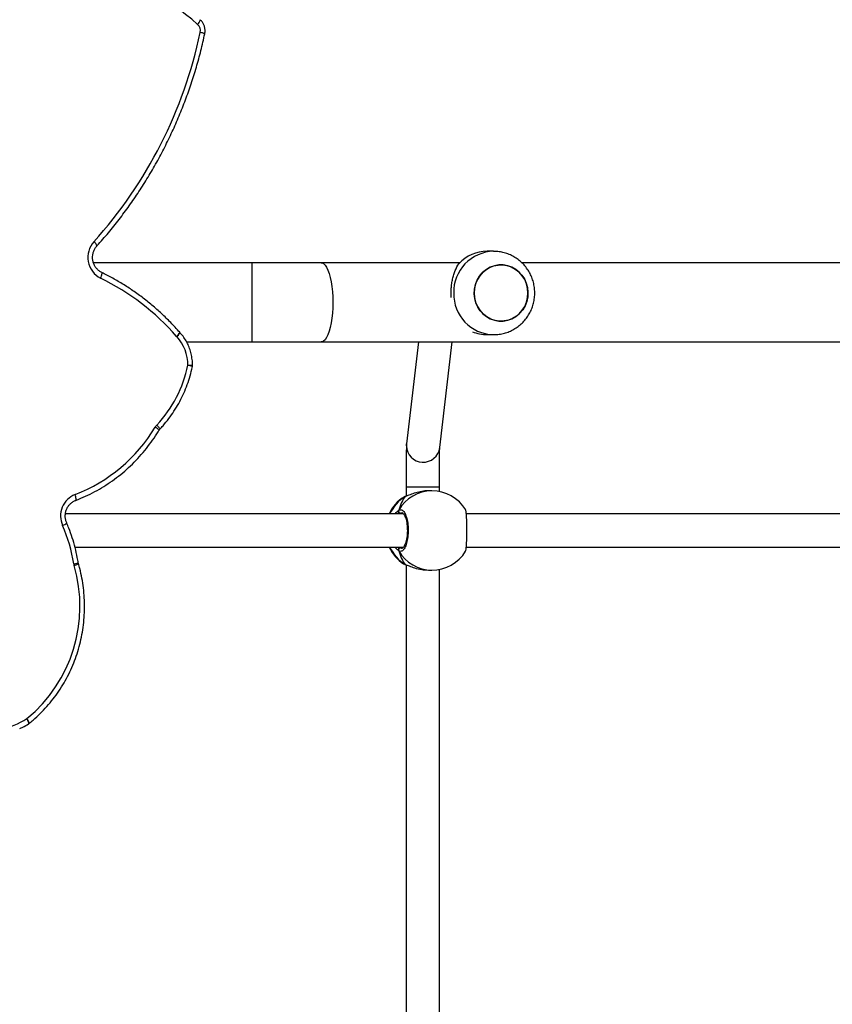
# Model space of a CAD drawing. Units: centimetres. Extents: x -1564 to 1131, y -2520 to -1089.
# Drawn here: x 99 to 138, y -1928 to -1881 of the extents above; entities that cross this region are included whole.
import ezdxf

# ---------------------------------------------------------------- set-up
doc = ezdxf.new("R2010")
doc.units = ezdxf.units.CM
doc.layers.add('VP-DIM', color=7, linetype='Continuous')
doc.layers.add('VP-HIC', color=6, linetype='Continuous')
doc.layers.add('VP-EQ', color=7, linetype='Continuous', true_color=0x8a3492)
doc.dimstyles.new('ISO-25', dxfattribs={"dimtxt": 2.5, "dimasz": 2.5, "dimexe": 1.25, "dimexo": 0.625, "dimtad": 1, "dimtxsty": 'Standard', "dimcen": 2.5, "dimadec": 0, "dimazin": 0, "dimtfac": 1, "dimtmove": 0, "dimatfit": 3, "dimfxl": 1, "dimarcsym": 0})

# ---------------------------------------------------------------- blocks, each defined once
blk = doc.blocks.new('*D85')
at = {"layer": 'Defpoints', "color": 0}
for p in [(576.86, -1202.547), (576.86, -1908.198), (-515.414, -2054.389)]:
    blk.add_point(p, dxfattribs=at)
at = {"layer": 'VP-DIM', "color": 0, "lineweight": -2}
for p, q in [((-515.414, -1272.547), (-515.414, -1182.547)), ((576.86, -1272.547), (576.86, -1182.547)), ((-495.414, -1202.547), (-10.943, -1202.547)), ((556.86, -1202.547), (72.39, -1202.547))]:
    blk.add_line(p, q, dxfattribs=at)
at = {"layer": 'VP-DIM', "color": 0}
for points in [[(-495.414, -1199.213), (-495.414, -1205.88), (-515.414, -1202.547)], [(556.86, -1205.88), (556.86, -1199.213), (576.86, -1202.547)]]:
    blk.add_solid(points, dxfattribs=at)
at = {"layer": 'VP-DIM', "color": 0, "insert": (30.723, -1202.547), "char_height": 20, "attachment_point": 5}
blk.add_mtext('1095', dxfattribs=at)
blk = doc.blocks.new('*D86')
at = {"layer": 'Defpoints', "color": 0}
for p in [(776.86, -1108.612), (776.86, -1931.098), (-678.637, -2132.813)]:
    blk.add_point(p, dxfattribs=at)
at = {"layer": 'VP-DIM', "color": 0, "lineweight": -2}
for p, q in [((-678.637, -1178.612), (-678.637, -1088.612)), ((776.86, -1178.612), (776.86, -1088.612)), ((-658.637, -1108.612), (5.778, -1108.612)), ((756.86, -1108.612), (92.445, -1108.612))]:
    blk.add_line(p, q, dxfattribs=at)
at = {"layer": 'VP-DIM', "color": 0}
for points in [[(-658.637, -1105.278), (-658.637, -1111.945), (-678.637, -1108.612)], [(756.86, -1111.945), (756.86, -1105.278), (776.86, -1108.612)]]:
    blk.add_solid(points, dxfattribs=at)
at = {"layer": 'VP-DIM', "color": 0, "insert": (49.112, -1108.612), "char_height": 20, "attachment_point": 5}
blk.add_mtext('1455', dxfattribs=at)
blk = doc.blocks.new('*D89')
at = {"layer": 'Defpoints', "color": 0}
for p in [(-175.304, -1508.224), (366.328, -2317.912), (1005.967, -2317.912)]:
    blk.add_point(p, dxfattribs=at)
at = {"layer": 'VP-DIM', "color": 0, "lineweight": -2}
for p, q in [((935.967, -1508.224), (1025.967, -1508.224)), ((1005.967, -1528.224), (1005.967, -1878.721)), ((1005.967, -2297.912), (1005.967, -1945.388)), ((935.967, -2317.912), (1025.967, -2317.912))]:
    blk.add_line(p, q, dxfattribs=at)
at = {"layer": 'VP-DIM', "color": 0}
for points in [[(1009.3, -1528.224), (1002.633, -1528.224), (1005.967, -1508.224)], [(1002.633, -2297.912), (1009.3, -2297.912), (1005.967, -2317.912)]]:
    blk.add_solid(points, dxfattribs=at)
at = {"layer": 'VP-DIM', "color": 0, "insert": (1005.967, -1912.055), "char_height": 20, "attachment_point": 5, "rotation": 90}
blk.add_mtext('815', dxfattribs=at)
blk = doc.blocks.new('*D91')
at = {"layer": 'Defpoints', "color": 0}
for p in [(-70.278, -1304.612), (344.063, -2519.904), (1110.86, -2519.904)]:
    blk.add_point(p, dxfattribs=at)
at = {"layer": 'VP-DIM', "color": 0, "lineweight": -2}
for p, q in [((1040.86, -1304.612), (1130.86, -1304.612)), ((1110.86, -1324.612), (1110.86, -1869.076)), ((1110.86, -2499.904), (1110.86, -1949.076)), ((1040.86, -2519.904), (1130.86, -2519.904))]:
    blk.add_line(p, q, dxfattribs=at)
at = {"layer": 'VP-DIM', "color": 0}
for points in [[(1114.194, -1324.612), (1107.527, -1324.612), (1110.86, -1304.612)], [(1107.527, -2499.904), (1114.194, -2499.904), (1110.86, -2519.904)]]:
    blk.add_solid(points, dxfattribs=at)
at = {"layer": 'VP-DIM', "color": 0, "insert": (1110.86, -1909.076), "char_height": 20, "attachment_point": 5, "rotation": 90}
blk.add_mtext('1215', dxfattribs=at)
blk = doc.blocks.new('3231S2')
at = {"color": 7, "linetype": 'Continuous', "lineweight": 25}
for p, q in [((23623.49, 14546.68), (23620.41, 14546.68)), ((23507.47, 14541.18), (23431.48, 14541.18)), ((23540.78, 14541.18), (23507.47, 14541.18)), ((23607.24, 14541.18), (23540.78, 14541.18)), ((23873.87, 14541.18), (23637.06, 14541.18)), ((23472.9, 14507.75), (23472.85, 14507.81)), ((23620.41, 14506.68), (23623.49, 14506.68)), ((23476.15, 14503.18), (23507.47, 14503.18)), ((23507.47, 14503.18), (23540.78, 14503.18)), ((23540.78, 14503.18), (24490.21, 14503.18)), ((23587.47, 14503.18), (23581.75, 14454.35)), ((23597.65, 14452.49), (23603.58, 14503.18)), ((23581.49, 14433.51), (23581.49, 14429.13)), ((23597.49, 14431.33), (23597.49, 14433.51)), ((23580.65, 14428.76), (23580.45, 14428.66)), ((23581.3, 14429.08), (23581.28, 14429.08)), ((23593.89, 14431.68), (23592.19, 14431.68)), ((23580.26, 14420.68), (23418.03, 14420.68)), ((23863.17, 14420.68), (23610.42, 14420.68)), ((23422.6, 14404.68), (23580.26, 14404.68)), ((23610.41, 14404.68), (23863.18, 14404.68)), ((23424.25, 14396.7), (23424.16, 14397.11)), ((23581.08, 14396.37), (23581.31, 14396.28)), ((23581.29, 14396.27), (23581.3, 14396.27)), ((23581.49, 14396.22), (23581.49, 14173.22)), ((23592.19, 14393.68), (23593.89, 14393.68)), ((23597.49, 14175.34), (23597.49, 14394.02))]:
    blk.add_line(p, q, dxfattribs=at)
at = {"color": 8, "linetype": 'Continuous', "lineweight": 25}
for p, q in [((23507.47, 14541.18), (23507.47, 14503.18)), ((23581.7, 14453.31), (23581.75, 14454.35)), ((23581.5, 14433.51), (23581.49, 14433.51)), ((23597.49, 14433.51), (23581.5, 14433.51)), ((23581.08, 14428.98), (23580.65, 14428.76)), ((23581.28, 14429.08), (23581.08, 14428.98)), ((23579.66, 14421.08), (23578.87, 14420.94)), ((23578.53, 14404.68), (23578.87, 14404.41)), ((23580.32, 14396.69), (23581.08, 14396.37))]:
    blk.add_line(p, q, dxfattribs=at)
at = {"color": 8, "linetype": 'Continuous', "lineweight": 25, "flags": 128}
for points in [[(23481.47, 14655.61), (23481.82, 14656.06), (23482.13, 14656.48), (23482.39, 14656.88), (23482.58, 14657.22), (23482.69, 14657.51), (23482.73, 14657.72), (23482.7, 14657.85), (23482.69, 14657.86)], [(23540.78, 14541.18), (23541.16, 14541.13), (23541.91, 14540.78), (23542.64, 14540.08), (23543.33, 14539.05), (23543.98, 14537.7), (23544.57, 14536.06), (23545.08, 14534.17), (23545.52, 14532.05), (23545.87, 14529.75), (23546.12, 14527.3), (23546.28, 14524.76), (23546.33, 14522.18), (23546.28, 14519.59), (23546.12, 14517.05), (23545.87, 14514.61), (23545.52, 14512.3), (23545.08, 14510.18), (23544.57, 14508.29), (23543.98, 14506.65), (23543.33, 14505.31), (23542.64, 14504.27), (23541.91, 14503.57), (23541.16, 14503.22), (23540.78, 14503.18)], [(23434.89, 14533.81), (23435.12, 14534.34), (23435.31, 14534.85), (23435.45, 14535.32), (23435.54, 14535.73), (23435.58, 14536.06), (23435.56, 14536.32), (23435.48, 14536.47), (23435.44, 14536.5)], [(23471.47, 14505.71), (23471.87, 14506.12), (23472.22, 14506.51), (23472.51, 14506.87), (23472.73, 14507.18), (23472.87, 14507.44), (23472.93, 14507.63), (23472.9, 14507.75), (23472.9, 14507.75)], [(23476.79, 14491.97), (23477.34, 14491.97), (23477.84, 14491.97), (23478.26, 14491.97), (23478.61, 14491.96), (23478.85, 14491.96), (23478.98, 14491.96), (23479.01, 14491.96)], [(23461.87, 14463.3), (23462.26, 14462.89), (23462.6, 14462.5), (23462.89, 14462.14), (23463.11, 14461.82), (23463.25, 14461.56), (23463.3, 14461.36), (23463.28, 14461.24), (23463.27, 14461.24)], [(23422.95, 14427.14), (23423.02, 14427.18), (23423.1, 14427.34), (23423.15, 14427.6), (23423.14, 14427.95), (23423.08, 14428.37), (23422.98, 14428.86), (23422.84, 14429.39), (23422.66, 14429.94)], [(23581.29, 14396.27), (23581.29, 14396.27), (23581.08, 14396.37)], [(23400.33, 14319.88), (23400.36, 14319.9), (23400.42, 14320.05), (23400.42, 14320.29), (23400.34, 14320.6), (23400.21, 14320.99), (23400.02, 14321.43), (23399.78, 14321.91), (23399.49, 14322.41)], [(23400.59, 14320.07), (23400.61, 14320.08), (23400.65, 14320.22), (23400.62, 14320.43), (23400.52, 14320.73), (23400.35, 14321.09), (23400.11, 14321.5), (23399.82, 14321.94), (23399.49, 14322.41)]]:
    blk.add_lwpolyline(points, dxfattribs=at)
at = {"color": 7, "linetype": 'Continuous', "lineweight": 25, "flags": 128}
for points in [[(23639.42, 14522.64), (23638.61, 14520.57), (23637.5, 14518.67), (23636.1, 14516.99), (23634.45, 14515.58), (23632.6, 14514.46), (23630.6, 14513.68), (23628.51, 14513.26), (23626.38, 14513.2), (23624.27, 14513.5), (23622.23, 14514.17), (23620.33, 14515.18), (23618.61, 14516.5), (23617.13, 14518.1), (23615.91, 14519.93), (23615, 14521.95), (23614.43, 14524.1), (23614.19, 14526.31), (23614.31, 14528.54), (23614.78, 14530.71), (23615.58, 14532.78), (23616.7, 14534.68), (23618.1, 14536.36), (23619.75, 14537.77), (23621.6, 14538.89), (23623.59, 14539.67), (23625.69, 14540.09), (23627.82, 14540.15), (23629.93, 14539.85), (23631.97, 14539.18), (23633.87, 14538.17), (23635.58, 14536.85), (23637.07, 14535.25), (23638.28, 14533.42), (23639.19, 14531.4), (23639.77, 14529.25), (23640, 14527.04), (23639.89, 14524.81), (23639.42, 14522.64)], [(23640.01, 14526.68), (23639.83, 14528.9), (23639.31, 14531.06), (23638.45, 14533.1), (23637.29, 14534.97), (23635.84, 14536.61), (23634.16, 14537.98), (23632.28, 14539.04), (23630.27, 14539.76), (23628.16, 14540.13), (23626.03, 14540.13), (23623.93, 14539.76), (23621.91, 14539.04), (23620.04, 14537.98), (23618.35, 14536.61), (23616.91, 14534.97), (23615.74, 14533.1), (23614.89, 14531.06), (23614.36, 14528.9), (23614.19, 14526.67), (23614.36, 14524.45), (23614.89, 14522.29), (23615.74, 14520.25), (23616.91, 14518.38), (23618.35, 14516.74), (23620.04, 14515.37), (23621.91, 14514.31), (23623.93, 14513.59), (23626.03, 14513.22), (23628.17, 14513.22), (23630.27, 14513.59), (23632.29, 14514.31), (23634.16, 14515.37), (23635.84, 14516.74), (23637.29, 14518.38), (23638.45, 14520.25), (23639.31, 14522.29), (23639.83, 14524.45), (23640.01, 14526.68)], [(23581.3, 14429.08), (23581.29, 14429.08), (23581.28, 14429.08)]]:
    blk.add_lwpolyline(points, dxfattribs=at)
at = {"color": 7, "linetype": 'Continuous', "lineweight": 25}
for centre, radius, start, end in [((23405.49, 14570.41), 114.16, 48.278, 78.3059), ((23478.74, 14652.58), 4.08, 347.7513, 47.9986), ((23269.8, 14696.74), 217.63, 318.0517, 348.0587), ((23439.96, 14543.77), 11.18, 137.9113, 243.0138), ((23620.49, 14527.96), 18.72, 90.2259, 136.9443), ((23383.42, 14428.94), 116.82, 41.164, 63.8582), ((23475.92, 14509.82), 6.05, 221.2113, 222.7185), ((23456.63, 14492.08), 20.16, 359.6956, 42.564), ((23620.42, 14525.08), 18.4, 247.2765, 269.9686), ((23418.46, 14504.1), 59.57, 316.7708, 348.2484), ((23476.01, 14491.97), 3, 348.1366, 359.8471), ((23394.92, 14501.91), 77.14, 291.0782, 329.0874), ((23466.21, 14459.2), 5.97, 136.6613, 148.9151), ((23426.79, 14419.62), 11.11, 111.8325, 203.9834), ((23593.89, 14412.68), 19, 31.2696, 90), ((23590.59, 14412.68), 19, 122.3918, 155.0989), ((23578.93, 14421.99), 1.05, 155.04, 266.6764), ((23347.7, 14385.21), 75.15, 8.759, 23.4461), ((23590.59, 14412.68), 19, 204.9011, 237.264), ((23578.93, 14403.36), 1.05, 93.3261, 204.9615), ((23593.89, 14412.68), 19, 270, 328.4848), ((23355.63, 14376.15), 69.37, 309.218, 16.5062), ((23428.01, 14397.58), 6.11, 188.7282, 196.3184), ((23380.1, 14352.51), 35.81, 258.9877, 302.7873), ((23398.72, 14322.41), 3, 302.6486, 308.7304)]:
    blk.add_arc(centre, radius, start, end, dxfattribs=at)
at = {"color": 8, "linetype": 'Continuous', "lineweight": 25}
for centre, radius, start, end in [((23481.79, 14644.44), 7.33, 65.0176, 82.6422), ((23430, 14548.53), 3.21, 13.0993, 58.5924), ((23623.92, 14527.11), 19.57, 91.2437, 181.2807), ((23623.93, 14526.24), 19.57, 178.7288, 268.4724), ((23469.73, 14508.6), 3.21, 300.5771, 345.8236), ((23475.85, 14484.59), 7.44, 65.3825, 82.7425), ((23459.77, 14458.95), 3.59, 29.8836, 68.391), ((23589.7, 14453.45), 8, 181.0148, 353.0993), ((23590.99, 14412.91), 18.88, 121.6743, 155.7252), ((23593.97, 14413.23), 18.44, 90.2455, 150.0862), ((23414.69, 14420.56), 5.8, 289.6666, 312.6405), ((23590.97, 14412.42), 18.86, 204.2554, 238.3452), ((23593.97, 14412.12), 18.44, 209.9145, 269.7538), ((23420.24, 14410.36), 13.81, 277.1668, 286.45), ((23420.33, 14403.44), 7.79, 283.4429, 300.1554)]:
    blk.add_arc(centre, radius, start, end, dxfattribs=at)
at = {"color": 7, "linetype": 'Continuous', "lineweight": 25}
for start_param, end_param in [(0.539178, 1.031618), (0.539178, 1.031618), (2.109974, 2.602415), (2.109974, 2.602415)]:
    blk.add_ellipse((23585.68, 14412.68), major_axis=(0, 19), ratio=0.472331, start_param=start_param, end_param=end_param, dxfattribs=at)
for points, knots in [([(23484.89, 14651.09), (23484.94, 14651.42), (23485.08, 14652.24), (23485.02, 14653.59), (23484.66, 14655.04), (23483.99, 14656.39), (23483.28, 14657.31), (23482.8, 14657.75), (23482.69, 14657.86)], [0, 0, 0, 0, 0.135245, 0.335088, 0.535503, 0.736084, 0.936556, 1, 1, 1, 1]), ([(23433.12, 14549.26), (23434.08, 14550.33), (23436.85, 14553.44), (23441.27, 14558.75), (23446.28, 14565.23), (23451.04, 14571.91), (23455.56, 14578.77), (23459.82, 14585.81), (23463.81, 14593.01), (23467.55, 14600.36), (23471, 14607.85), (23474.18, 14615.47), (23477.08, 14623.21), (23479.69, 14631.06), (23482.01, 14639.01), (23483.7, 14645.7), (23484.59, 14649.74), (23484.89, 14651.09)], [0, 0, 0, 0, 0.037759, 0.10903, 0.180305, 0.251583, 0.322862, 0.394142, 0.465425, 0.536709, 0.607994, 0.67928, 0.750568, 0.821857, 0.893147, 0.964438, 1, 1, 1, 1]), ([(23435.43, 14536.5), (23435.23, 14536.61), (23434.58, 14536.95), (23433.58, 14537.72), (23432.54, 14538.89), (23431.74, 14540.25), (23431.22, 14541.75), (23430.99, 14543.33), (23431.06, 14544.91), (23431.42, 14546.45), (23432.06, 14547.86), (23432.69, 14548.77), (23433.06, 14549.19), (23433.12, 14549.26)], [0, 0, 0, 0, 0.0471007, 0.1529121, 0.2584526, 0.3634515, 0.4679855, 0.5721698, 0.6761311, 0.7800167, 0.8839164, 0.9830897, 1, 1, 1, 1]), ([(23623.4, 14506.71), (23623.93, 14506.71), (23625.3, 14506.7), (23627.47, 14507.04), (23629.87, 14507.69), (23632.16, 14508.64), (23634.32, 14509.88), (23636.31, 14511.37), (23638.09, 14513.11), (23639.65, 14515.05), (23640.96, 14517.18), (23641.99, 14519.46), (23642.74, 14521.86), (23643.19, 14524.34), (23643.32, 14526.86), (23643.14, 14529.38), (23642.65, 14531.87), (23641.84, 14534.27), (23640.75, 14536.56), (23639.37, 14538.69), (23637.73, 14540.63), (23635.87, 14542.34), (23633.81, 14543.8), (23631.58, 14544.98), (23629.23, 14545.87), (23626.79, 14546.43), (23624.86, 14546.69), (23623.77, 14546.65), (23623.5, 14546.64)], [0, 0, 0, 0, 0.025651, 0.065425, 0.105134, 0.144804, 0.184457, 0.22412, 0.263817, 0.303571, 0.343401, 0.383321, 0.423343, 0.463465, 0.50369, 0.544004, 0.584392, 0.624831, 0.665297, 0.705765, 0.746206, 0.7866, 0.826922, 0.867158, 0.907293, 0.947329, 0.987264, 1, 1, 1, 1]), ([(23603.2, 14524.47), (23603.16, 14525.1), (23603.06, 14526.58), (23603.15, 14528.87), (23603.41, 14531.21), (23603.83, 14533.42), (23604.41, 14535.51), (23605.35, 14538.15), (23606.22, 14539.7), (23606.81, 14540.74)], [0, 0, 0, 0, 0.099176, 0.231813, 0.352871, 0.47399, 0.603756, 0.733618, 1, 1, 1, 1]), ([(23472.85, 14507.81), (23472.12, 14508.62), (23470.03, 14510.97), (23466.4, 14514.68), (23461.91, 14518.86), (23457.21, 14522.8), (23452.33, 14526.48), (23447.27, 14529.91), (23442.14, 14533), (23438.17, 14535.15), (23435.94, 14536.25), (23435.43, 14536.5)], [0, 0, 0, 0, 0.0686336, 0.1975309, 0.3264307, 0.4553234, 0.5842095, 0.7130838, 0.8419516, 0.9640252, 1, 1, 1, 1]), ([(23479.01, 14491.96), (23479, 14492.46), (23478.98, 14493.86), (23478.69, 14496.14), (23478.08, 14498.76), (23477.16, 14501.28), (23475.96, 14503.68), (23474.54, 14505.86), (23473.43, 14507.14), (23472.9, 14507.75)], [0, 0, 0, 0, 0.086494, 0.240926, 0.395423, 0.549908, 0.704351, 0.858744, 1, 1, 1, 1]), ([(23463.27, 14461.24), (23463.8, 14461.82), (23465.32, 14463.46), (23467.64, 14466.34), (23470.16, 14469.92), (23472.42, 14473.68), (23474.42, 14477.59), (23476.14, 14481.65), (23477.57, 14485.82), (23478.45, 14489.08), (23478.85, 14490.94), (23478.95, 14491.35)], [0, 0, 0, 0, 0.068804, 0.196474, 0.324173, 0.451892, 0.579631, 0.707388, 0.83516, 0.962947, 1, 1, 1, 1]), ([(23422.95, 14427.14), (23423.77, 14427.46), (23426.13, 14428.39), (23429.94, 14430.14), (23434.32, 14432.49), (23438.54, 14435.12), (23442.6, 14438.02), (23446.48, 14441.16), (23450.17, 14444.55), (23453.64, 14448.18), (23456.89, 14452.01), (23459.85, 14455.98), (23461.79, 14458.93), (23462.75, 14460.52), (23462.89, 14460.74)], [0, 0, 0, 0, 0.050399, 0.144358, 0.238328, 0.33231, 0.4263, 0.520303, 0.614313, 0.708335, 0.802368, 0.896411, 0.985535, 1, 1, 1, 1]), ([(23462.89, 14460.74), (23462.95, 14460.84), (23463.07, 14461.02), (23463.21, 14461.17), (23463.27, 14461.24)], [0, 0, 0, 0, 0.555842, 1, 1, 1, 1]), ([(23581.75, 14454.35), (23581.74, 14454.18), (23581.7, 14453.83), (23581.67, 14453.3), (23581.64, 14452.54), (23581.62, 14451.33), (23581.59, 14449.93), (23581.57, 14448.26), (23581.55, 14446.38), (23581.53, 14444.31), (23581.52, 14442.08), (23581.5, 14439.72), (23581.5, 14437.27), (23581.49, 14435.18), (23581.49, 14433.93), (23581.49, 14433.51)], [0, 0, 0, 0, 0.0422849, 0.0837848, 0.1883347, 0.2725942, 0.3617264, 0.4483346, 0.5339863, 0.6191945, 0.7041675, 0.7890136, 0.8737816, 0.9585026, 1, 1, 1, 1]), ([(23597.49, 14433.51), (23597.49, 14433.95), (23597.49, 14435.22), (23597.5, 14437.32), (23597.5, 14439.74), (23597.52, 14442.07), (23597.53, 14444.26), (23597.55, 14446.27), (23597.57, 14448.07), (23597.59, 14449.63), (23597.61, 14450.92), (23597.63, 14451.87), (23597.65, 14452.43), (23597.66, 14452.69), (23597.66, 14452.68), (23597.66, 14452.68)], [0, 0, 0, 0, 0.047141, 0.136877, 0.226641, 0.316355, 0.405997, 0.495516, 0.584834, 0.67382, 0.762178, 0.849282, 0.922076, 0.979244, 1, 1, 1, 1]), ([(23581.31, 14429.07), (23581.18, 14429.04), (23580.91, 14428.97), (23580.73, 14428.85), (23580.63, 14428.8)], [0, 0, 0, 0, 0.477105, 1, 1, 1, 1]), ([(23592.19, 14431.66), (23592.14, 14431.67), (23591.15, 14431.75), (23588.99, 14431.44), (23586.03, 14430.8), (23583.78, 14430), (23582.23, 14429.4), (23581.49, 14429.12), (23581.15, 14429), (23581.08, 14428.98)], [0, 0, 0, 0, 0.0120524, 0.2387836, 0.4632687, 0.7061009, 0.8341863, 0.9666339, 1, 1, 1, 1]), ([(23581.3, 14429.07), (23581.25, 14429.06), (23581.17, 14429.04), (23581.1, 14428.99), (23581.08, 14428.98)], [0, 0, 0, 0, 0.677654, 1, 1, 1, 1]), ([(23418.61, 14416.3), (23418.53, 14416.52), (23418.24, 14417.23), (23417.96, 14418.5), (23417.89, 14420.08), (23418.13, 14421.65), (23418.65, 14423.14), (23419.44, 14424.49), (23420.47, 14425.64), (23421.65, 14426.56), (23422.53, 14426.95), (23422.95, 14427.14)], [0, 0, 0, 0, 0.0542876, 0.1736586, 0.2929729, 0.412132, 0.531258, 0.6505213, 0.7700953, 0.8901664, 1, 1, 1, 1]), ([(23577.98, 14422.43), (23577.93, 14422.32), (23577.83, 14422.1), (23577.83, 14421.73), (23577.9, 14421.48), (23577.97, 14421.36), (23577.98, 14421.34)], [0, 0, 0, 0, 0.315849, 0.631879, 0.943415, 1, 1, 1, 1]), ([(23577.98, 14421.34), (23577.93, 14421.44), (23577.84, 14421.65), (23577.82, 14422), (23577.89, 14422.27), (23577.97, 14422.4), (23577.98, 14422.43)], [0, 0, 0, 0, 0.299177, 0.597971, 0.906097, 1, 1, 1, 1]), ([(23577.98, 14422.43), (23578.39, 14422.58), (23579.21, 14422.89), (23580.43, 14421.88), (23581.48, 14419.89), (23582.22, 14417.05), (23582.57, 14413.74), (23582.49, 14410.34), (23581.99, 14407.22), (23581.15, 14404.68), (23580.05, 14403.04), (23578.94, 14402.48), (23578.26, 14402.79), (23577.98, 14402.92)], [0, 0, 0, 0, 0.094782, 0.189566, 0.284314, 0.378379, 0.471354, 0.563383, 0.655122, 0.747395, 0.840701, 0.935011, 1, 1, 1, 1]), ([(23577.98, 14421.34), (23578.02, 14421.14), (23578.08, 14420.88), (23578.14, 14420.71), (23578.16, 14420.68)], [0, 0, 0, 0, 0.776566, 1, 1, 1, 1]), ([(23578.17, 14420.68), (23578.12, 14420.79), (23578.06, 14420.96), (23578, 14421.24), (23577.98, 14421.34)], [0, 0, 0, 0, 0.635757, 1, 1, 1, 1]), ([(23579.63, 14421.17), (23579.67, 14421.17), (23579.74, 14421.17), (23580.07, 14420.94), (23580.49, 14420.43), (23580.92, 14419.62), (23581.33, 14418.56), (23581.67, 14417.27), (23581.93, 14415.79), (23582.09, 14414.19), (23582.13, 14412.53), (23582.07, 14410.87), (23581.89, 14409.29), (23581.61, 14407.83), (23581.25, 14406.56), (23580.83, 14405.52), (23580.38, 14404.77), (23579.98, 14404.32), (23579.71, 14404.18), (23579.65, 14404.18), (23579.62, 14404.18)], [0, 0, 0, 0, 0.052253, 0.104798, 0.160303, 0.215148, 0.271065, 0.328481, 0.386533, 0.444957, 0.503664, 0.562089, 0.620558, 0.678732, 0.736445, 0.794099, 0.850083, 0.905358, 0.959153, 1, 1, 1, 1]), ([(23610.08, 14402.75), (23610.15, 14402.98), (23610.32, 14403.44), (23610.51, 14405.48), (23610.64, 14408.29), (23610.7, 14411.61), (23610.68, 14415.01), (23610.6, 14418.14), (23610.45, 14420.64), (23610.27, 14422.2), (23610.13, 14422.41), (23610.07, 14422.49)], [0, 0, 0, 0, 0.112439, 0.230799, 0.348309, 0.46446, 0.579423, 0.694031, 0.809298, 0.925865, 1, 1, 1, 1]), ([(23424.16, 14397.11), (23424.01, 14397.97), (23423.61, 14400.45), (23422.7, 14404.5), (23421.34, 14409.2), (23419.95, 14413.13), (23418.97, 14415.47), (23418.61, 14416.3)], [0, 0, 0, 0, 0.130923, 0.375323, 0.619744, 0.864157, 1, 1, 1, 1]), ([(23577.98, 14404.01), (23577.93, 14403.91), (23577.84, 14403.7), (23577.82, 14403.35), (23577.89, 14403.09), (23577.97, 14402.95), (23577.98, 14402.92)], [0, 0, 0, 0, 0.299147, 0.59791, 0.906107, 1, 1, 1, 1]), ([(23577.98, 14402.92), (23577.93, 14403.03), (23577.83, 14403.25), (23577.83, 14403.62), (23577.9, 14403.87), (23577.97, 14403.99), (23577.98, 14404.01)], [0, 0, 0, 0, 0.315918, 0.63192, 0.94333, 1, 1, 1, 1]), ([(23578.17, 14404.68), (23578.12, 14404.57), (23578.06, 14404.39), (23578, 14404.11), (23577.98, 14404.01)], [0, 0, 0, 0, 0.635757, 1, 1, 1, 1]), ([(23577.98, 14404.01), (23578.02, 14404.21), (23578.08, 14404.48), (23578.14, 14404.64), (23578.16, 14404.68)], [0, 0, 0, 0, 0.776566, 1, 1, 1, 1]), ([(23400.59, 14320.07), (23401.24, 14320.59), (23403.08, 14322.1), (23405.96, 14324.78), (23409.17, 14328.17), (23412.16, 14331.77), (23414.9, 14335.56), (23417.39, 14339.54), (23419.63, 14343.69), (23421.58, 14347.97), (23423.26, 14352.39), (23424.65, 14356.9), (23425.75, 14361.51), (23426.55, 14366.18), (23427.04, 14370.89), (23427.23, 14375.63), (23427.11, 14380.37), (23426.69, 14385.1), (23425.96, 14389.78), (23425.11, 14393.64), (23424.46, 14395.93), (23424.25, 14396.7)], [0, 0, 0, 0, 0.029761, 0.085129, 0.140506, 0.195893, 0.251286, 0.306687, 0.362095, 0.417508, 0.472929, 0.528355, 0.583785, 0.639218, 0.694656, 0.750096, 0.805538, 0.86098, 0.916422, 0.971864, 1, 1, 1, 1]), ([(23580.36, 14396.68), (23580.39, 14396.66), (23580.62, 14396.5), (23580.89, 14396.39), (23581.23, 14396.3), (23581.3, 14396.28)], [0, 0, 0, 0, 0.12899, 0.837676, 1, 1, 1, 1]), ([(23581.08, 14396.37), (23581.66, 14396.15), (23582.83, 14395.72), (23585.62, 14394.69), (23588.85, 14393.85), (23591.12, 14393.74), (23592.19, 14393.69)], [0, 0, 0, 0, 0.243732, 0.49059, 0.75873, 1, 1, 1, 1]), ([(23396.09, 14317.56), (23396.57, 14317.78), (23398.04, 14318.45), (23399.41, 14319.3), (23400.33, 14319.88)], [0, 0, 0, 0, 0.3275175, 1, 1, 1, 1])]:
    blk.add_open_spline(points, degree=3, knots=knots, dxfattribs=at)
at = {"color": 8, "linetype": 'Continuous', "lineweight": 25}
for points, knots in [([(23576.31, 14420.68), (23576.33, 14420.7), (23576.59, 14421.14), (23577.13, 14421.68), (23577.67, 14422.21), (23577.93, 14422.39), (23577.98, 14422.43)], [0, 0, 0, 0, 0.029192, 0.459718, 0.889761, 1, 1, 1, 1]), ([(23578.87, 14420.94), (23578.82, 14420.91), (23578.71, 14420.84), (23578.59, 14420.74), (23578.52, 14420.68)], [0, 0, 0, 0, 0.440495, 1, 1, 1, 1]), ([(23577.98, 14402.92), (23577.55, 14403.24), (23577.02, 14403.62), (23576.46, 14404.52), (23576.36, 14404.68)], [0, 0, 0, 0, 0.824185, 1, 1, 1, 1]), ([(23578.87, 14404.41), (23579.12, 14404.24), (23579.37, 14404.07), (23579.62, 14404.18), (23579.62, 14404.18)], [0, 0, 0, 0, 0.985112, 1, 1, 1, 1])]:
    blk.add_open_spline(points, degree=3, knots=knots, dxfattribs=at)
blk = doc.blocks.new('3231S2 2D')
at = {"xscale": 0.1, "yscale": 0.1, "zscale": 0.1}
blk.add_blockref('3231S2', (-2240.972, -3346.766), dxfattribs=at)

msp = doc.modelspace()

# ---------------------------------------------------------------- linework, layer by layer
at = {"layer": 'VP-HIC', "color": 2}
msp.add_lwpolyline([(198.865, -1617.65, -0.127635), (300.978, -1591.152), (374.136, -1591.152, -0.189247), (516.994, -1647.231), (600.283, -1724.535, -0.208207), (667.425, -1878.128), (667.442, -1889.371, -0.41467), (457.443, -2099.698), (300.978, -2099.698, -0.414214), (90.978, -1889.698), (90.978, -1809.056, 0.178461), (182.774, -1679.088), (195.904, -1630.071, 0.013882)], format="xyb", close=True, dxfattribs=at)
at = {"layer": 'VP-HIC', "color": 6}
msp.add_lwpolyline([(135.923, -2155.187, -0.079033), (83.177, -2163.577), (18.078, -2163.577, -0.352316), (-147.978, -2029.987), (-193.022, -2029.987, -0.414214), (-363.022, -1859.987), (-363.022, -1772.648, -0.193619), (-315.656, -1654.916, 0.073246), (-275.64, -1708.687), (-201.928, -1782.308, 0.361473), (90.978, -1809.056), (90.978, -1889.698, 0.11044), (110.978, -1979.141), (110.978, -2061.075, 0.130282)], format="xyb", close=True, dxfattribs=at)

# ---------------------------------------------------------------- block references
at = {"layer": 'VP-EQ', "color": 0}
msp.add_blockref('3231S2 2D', (0, 0), dxfattribs=at)

# ---------------------------------------------------------------- dimensions: what is measured, and where the dimension line sits
at = {"layer": 'VP-DIM', "color": 0}
dim = msp.add_linear_dim(base=(776.86, -1108.612), p1=(-678.637, -2132.813), p2=(776.86, -1931.098), dimstyle='ISO-25', override={"dimtxt": 20, "dimasz": 20, "dimexe": 20, "dimexo": 50, "dimgap": 10, "dimtad": 0, "dimdec": 0, "dimzin": 1, "dimadec": 2, "dimfxl": 70, "dimfxlon": 1, "dimtzin": 1}, dxfattribs=at)
dim.commit()
dim.dimension.update_dxf_attribs({"geometry": '*D86', "text_midpoint": (49.112, -1108.612)})
dim = msp.add_linear_dim(base=(576.86, -1202.547), p1=(-515.414, -2054.389), p2=(576.86, -1908.198), text='1095', dimstyle='ISO-25', override={"dimtxt": 20, "dimasz": 20, "dimexe": 20, "dimexo": 50, "dimgap": 10, "dimtad": 0, "dimdec": 0, "dimzin": 1, "dimadec": 2, "dimfxl": 70, "dimfxlon": 1, "dimtzin": 1}, dxfattribs=at)
dim.commit()
dim.dimension.update_dxf_attribs({"geometry": '*D85', "text_midpoint": (30.723, -1202.547)})
dim = msp.add_linear_dim(base=(1110.86, -2519.904), p1=(-70.278, -1304.612), p2=(344.063, -2519.904), angle=90, dimstyle='ISO-25', override={"dimtxt": 20, "dimasz": 20, "dimexe": 20, "dimexo": 50, "dimgap": 10, "dimtad": 0, "dimdec": 0, "dimzin": 1, "dimadec": 2, "dimfxl": 70, "dimfxlon": 1, "dimtzin": 1}, dxfattribs=at)
dim.commit()
dim.dimension.update_dxf_attribs({"geometry": '*D91', "text_midpoint": (1110.86, -1909.076), "dimtype": 160})
dim = msp.add_linear_dim(base=(1005.967, -2317.912), p1=(-175.304, -1508.224), p2=(366.328, -2317.912), angle=90, text='815', dimstyle='ISO-25', override={"dimtxt": 20, "dimasz": 20, "dimexe": 20, "dimexo": 50, "dimgap": 10, "dimtad": 0, "dimdec": 0, "dimzin": 1, "dimadec": 2, "dimfxl": 70, "dimfxlon": 1, "dimtzin": 1}, dxfattribs=at)
dim.commit()
dim.dimension.update_dxf_attribs({"geometry": '*D89', "text_midpoint": (1005.967, -1912.055), "dimtype": 160})

doc.saveas('drawing.dxf')
